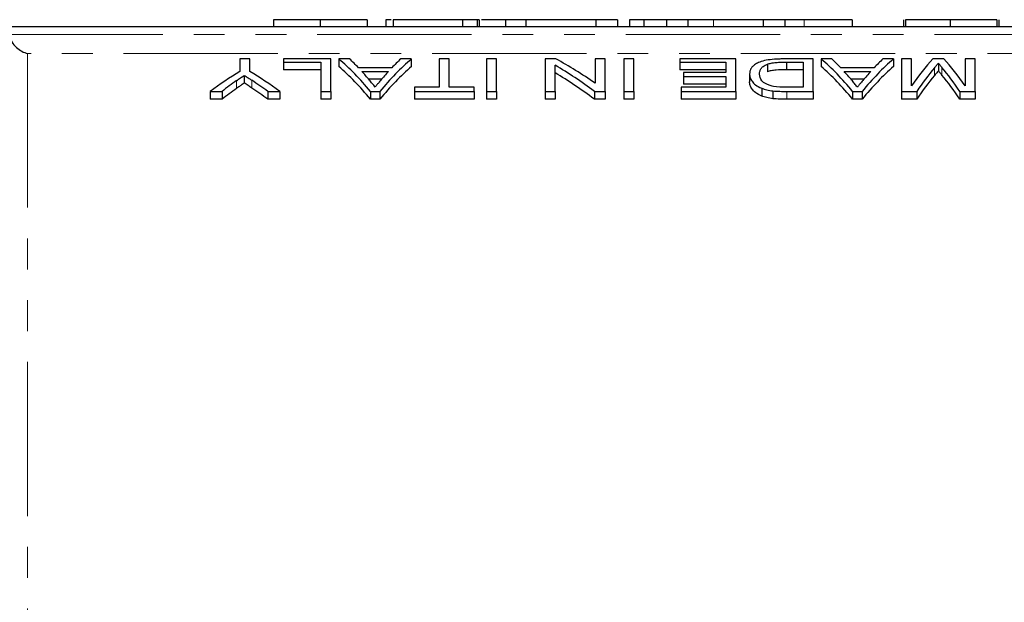
# Model space of a CAD drawing. Units: millimetres. Extents: x 140 to 270, y 20 to 285.
# Drawn here: x 180 to 221, y 84 to 108 of the extents above; entities that cross this region are included whole.
import ezdxf

# ---------------------------------------------------------------- set-up
doc = ezdxf.new("R2010")
doc.units = ezdxf.units.MM
doc.linetypes.add('PHANTOM', pattern=[12.7, 6.35, -1.27, 1.27, -1.27, 1.27, -1.27])

msp = doc.modelspace()

# ---------------------------------------------------------------- linework, layer by layer
at = {"color": 7, "linetype": 'Continuous', "lineweight": 25}
for p, q in [((229.936, 107.883), (179.936, 107.883)), ((190.859, 108.183), (190.859, 107.883)), ((192.782, 108.183), (192.782, 107.883)), ((194.706, 108.183), (194.706, 107.883)), ((195.475, 108.183), (195.475, 107.883)), ((198.629, 108.183), (195.782, 108.183)), ((195.782, 108.183), (195.782, 107.883)), ((198.629, 108.183), (198.629, 107.883)), ((199.244, 108.183), (198.629, 108.183)), ((199.244, 108.183), (199.244, 107.883)), ((199.321, 108.183), (199.244, 108.183)), ((199.321, 108.183), (199.321, 107.883)), ((200.398, 108.183), (200.398, 107.883)), ((201.244, 108.183), (200.398, 108.183)), ((204.119, 108.183), (201.244, 108.183)), ((201.244, 108.183), (201.244, 107.883)), ((204.119, 108.183), (204.119, 107.883)), ((205.013, 108.183), (204.119, 108.183)), ((205.013, 108.183), (205.013, 107.883)), ((205.513, 108.183), (205.513, 107.883)), ((206.282, 108.183), (205.513, 108.183)), ((206.09, 108.183), (206.09, 107.883)), ((207.029, 108.183), (207.029, 107.883)), ((207.901, 108.183), (207.901, 107.883)), ((208.962, 108.183), (208.854, 108.183)), ((211.013, 108.183), (208.962, 108.183)), ((211.013, 108.183), (211.013, 107.883)), ((211.893, 108.183), (211.893, 107.883)), ((214.667, 108.183), (212.69, 108.183)), ((214.667, 108.183), (214.667, 107.883)), ((216.782, 108.183), (216.782, 107.883)), ((216.859, 108.183), (216.859, 107.883)), ((218.706, 108.183), (218.706, 107.883)), ((220.629, 108.183), (220.629, 107.883)), ((220.706, 108.183), (220.706, 107.883)), ((189.475, 106.566), (189.475, 106.052)), ((189.885, 106.566), (189.475, 106.566)), ((189.885, 106.052), (189.885, 106.566)), ((191.269, 106.566), (191.269, 106.434)), ((193.218, 106.566), (191.269, 106.566)), ((191.269, 106.434), (192.808, 106.434)), ((191.269, 106.434), (191.269, 106.121)), ((192.808, 106.434), (192.808, 105.228)), ((193.218, 105.228), (193.218, 106.566)), ((193.549, 106.566), (193.549, 106.255)), ((193.987, 106.566), (193.549, 106.566)), ((195.725, 106.201), (194.353, 106.201)), ((196.527, 106.566), (196.09, 106.566)), ((196.527, 106.566), (196.527, 106.255)), ((197.68, 106.566), (197.68, 105.405)), ((198.09, 106.566), (197.68, 106.566)), ((198.09, 105.405), (198.09, 106.566)), ((200.039, 106.566), (199.628, 106.566)), ((199.628, 106.566), (199.628, 105.228)), ((200.039, 105.228), (200.039, 106.566)), ((202.039, 106.566), (202.039, 105.228)), ((202.476, 106.566), (202.039, 106.566)), ((202.449, 105.228), (202.449, 106.303)), ((204.09, 106.566), (204.09, 105.567)), ((204.5, 106.566), (204.09, 106.566)), ((204.5, 105.228), (204.5, 106.566)), ((205.68, 106.566), (205.269, 106.566)), ((205.269, 106.566), (205.269, 105.228)), ((205.68, 105.228), (205.68, 106.566)), ((207.577, 106.566), (207.577, 106.434)), ((209.885, 106.566), (207.577, 106.566)), ((207.577, 106.434), (209.475, 106.434)), ((207.577, 106.434), (207.577, 106.121)), ((209.475, 106.434), (209.475, 106.003)), ((209.885, 105.228), (209.885, 106.566)), ((211.18, 106.35), (211.18, 106.036)), ((213.064, 106.566), (211.923, 106.566)), ((211.967, 106.434), (212.654, 106.434)), ((211.967, 106.434), (211.967, 106.121)), ((212.654, 106.434), (212.654, 105.405)), ((213.064, 105.228), (213.064, 106.566)), ((213.395, 106.566), (213.395, 106.255)), ((213.834, 106.566), (213.395, 106.566)), ((215.571, 106.201), (214.199, 106.201)), ((216.374, 106.566), (215.936, 106.566)), ((216.374, 106.566), (216.374, 106.255)), ((216.705, 106.566), (216.705, 105.228)), ((217.116, 106.566), (216.705, 106.566)), ((217.116, 105.463), (217.116, 106.566)), ((218.447, 106.566), (217.996, 106.566)), ((218.218, 106.391), (218.218, 106.078)), ((219.321, 106.566), (219.321, 105.463)), ((219.731, 106.566), (219.321, 106.566)), ((219.731, 105.228), (219.731, 106.566)), ((189.651, 105.89), (189.651, 105.573)), ((192.808, 106.121), (191.269, 106.121)), ((194.49, 106.053), (195.588, 106.053)), ((209.475, 106.121), (207.577, 106.121)), ((207.731, 106.003), (207.731, 105.847)), ((209.475, 106.003), (207.731, 106.003)), ((207.731, 105.847), (209.475, 105.847)), ((207.731, 105.847), (207.731, 105.53)), ((209.475, 105.847), (209.475, 105.405)), ((210.449, 105.944), (210.449, 105.628)), ((212.654, 106.121), (211.967, 106.121)), ((214.336, 106.053), (215.434, 106.053)), ((195.31, 105.737), (194.768, 105.737)), ((196.654, 105.405), (196.654, 105.228)), ((197.68, 105.405), (196.654, 105.405)), ((199.116, 105.405), (198.09, 105.405)), ((199.116, 105.228), (199.116, 105.405)), ((207.628, 105.405), (207.628, 105.228)), ((209.475, 105.405), (207.628, 105.405)), ((209.475, 105.53), (207.731, 105.53)), ((210.947, 105.361), (210.947, 105.039)), ((212.654, 105.405), (211.979, 105.405)), ((215.156, 105.737), (214.614, 105.737)), ((188.244, 105.228), (188.738, 105.228)), ((188.244, 105.228), (188.244, 104.906)), ((188.738, 105.228), (188.738, 104.906)), ((190.621, 105.228), (191.116, 105.228)), ((190.621, 105.228), (190.621, 104.906)), ((191.116, 105.228), (191.116, 104.906)), ((192.808, 105.228), (193.218, 105.228)), ((192.808, 105.228), (192.808, 104.906)), ((193.218, 105.228), (193.218, 104.906)), ((194.845, 105.228), (194.845, 104.906)), ((194.845, 105.228), (195.232, 105.228)), ((195.232, 105.228), (195.232, 104.906)), ((196.654, 105.228), (199.116, 105.228)), ((196.654, 105.228), (196.654, 104.906)), ((199.116, 105.228), (199.116, 104.906)), ((199.628, 105.228), (200.039, 105.228)), ((199.628, 105.228), (199.628, 104.906)), ((200.039, 105.228), (200.039, 104.906)), ((202.039, 105.228), (202.449, 105.228)), ((202.039, 105.228), (202.039, 104.906)), ((202.449, 105.228), (202.449, 104.906)), ((204.063, 105.228), (204.5, 105.228)), ((204.063, 105.228), (204.063, 104.906)), ((204.5, 105.228), (204.5, 104.906)), ((205.269, 105.228), (205.68, 105.228)), ((205.269, 105.228), (205.269, 104.906)), ((205.68, 105.228), (205.68, 104.906)), ((207.628, 105.228), (209.885, 105.228)), ((207.628, 105.228), (207.628, 104.906)), ((209.885, 105.228), (209.885, 104.906)), ((211.411, 105.251), (211.411, 104.929)), ((211.975, 105.228), (213.064, 105.228)), ((213.064, 105.228), (213.064, 104.906)), ((214.691, 105.228), (214.691, 104.906)), ((214.691, 105.228), (215.078, 105.228)), ((215.078, 105.228), (215.078, 104.906)), ((216.705, 105.228), (217.326, 105.228)), ((216.705, 105.228), (216.705, 104.906)), ((217.326, 105.228), (217.326, 104.906)), ((219.104, 105.228), (219.104, 104.906)), ((219.104, 105.228), (219.731, 105.228)), ((219.731, 105.228), (219.731, 104.906)), ((188.738, 104.906), (188.244, 104.906)), ((191.116, 104.906), (190.621, 104.906)), ((193.218, 104.906), (192.808, 104.906)), ((195.232, 104.906), (194.845, 104.906)), ((199.116, 104.906), (196.654, 104.906)), ((200.039, 104.906), (199.628, 104.906)), ((202.449, 104.906), (202.039, 104.906)), ((204.5, 104.906), (204.063, 104.906)), ((205.68, 104.906), (205.269, 104.906)), ((209.885, 104.906), (207.628, 104.906)), ((213.064, 104.906), (211.975, 104.906)), ((215.078, 104.906), (214.691, 104.906)), ((217.326, 104.906), (216.705, 104.906)), ((219.731, 104.906), (219.104, 104.906))]:
    msp.add_line(p, q, dxfattribs=at)
at = {"color": 8, "linetype": 'PHANTOM', "lineweight": 18}
for p, q in [((208.962, 108.183), (208.962, 107.883)), ((212.69, 108.183), (212.69, 107.883)), ((179.955, 107.572), (229.918, 107.572)), ((180.736, 106.792), (180.736, 69.888)), ((229.136, 106.792), (180.736, 106.792)), ((218.056, 106.197), (218.056, 105.883)), ((218.366, 106.212), (218.366, 105.898)), ((189.334, 105.671), (189.334, 105.352)), ((189.967, 105.685), (189.967, 105.367)), ((211.975, 105.228), (211.975, 104.906))]:
    msp.add_line(p, q, dxfattribs=at)
at = {"color": 7, "linetype": 'Continuous', "lineweight": 25}
for centre, major_axis, ratio, start_param, end_param in [((189.753, 64.883), (0, 43.3), 0.323918, 5.911656, 6.009105), ((189.753, 64.883), (0, 43), 0.323918, 5.908936, 6.007142), ((190.508, 64.883), (0, 43.3), 0.296875, 5.97945, 6.009105), ((200.324, 64.883), (0, 43.3), 0.323918, 0.274081, 0.371529), ((200.324, 64.883), (0, 43), 0.323918, 0.276043, 0.374249), ((199.569, 64.883), (0, 43.3), 0.296875, 0.274081, 0.303735), ((195.884, 64.883), (0, 43.3), 0.520279, 5.911656, 5.987488), ((196.379, 64.883), (0, 43.3), 0.520279, 5.933825, 6.009105), ((209.599, 64.883), (0, 43.3), 0.323918, 5.911656, 6.009105), ((209.599, 64.883), (0, 43), 0.323918, 5.908936, 6.007142), ((210.354, 64.883), (0, 43.3), 0.296875, 5.97945, 6.009105), ((220.17, 64.883), (0, 43.3), 0.323918, 0.274081, 0.371529), ((220.17, 64.883), (0, 43), 0.323918, 0.276043, 0.374249), ((219.415, 64.883), (0, 43.3), 0.296875, 0.274081, 0.303735), ((221.045, 64.883), (0, 43.3), 0.26018, 0.274081, 0.356321), ((221.485, 64.883), (0, 43.3), 0.264595, 0.303987, 0.371529), ((214.975, 64.883), (0, 43.3), 0.262632, 5.911656, 5.980362), ((215.423, 64.883), (0, 43.3), 0.258049, 5.926864, 6.009105), ((196.636, 64.883), (0, 43.3), 0.533889, 0.314984, 0.371529), ((182.723, 64.883), (0, 43.3), 0.533889, 5.911656, 5.968202), ((190.497, 64.883), (0, 43.3), 0.29771, 5.942654, 5.96826), ((199.577, 64.883), (0, 43.3), 0.297455, 0.314925, 0.341807), ((195.884, 64.883), (0, 43), 0.520279, 5.908936, 5.985362), ((210.343, 64.883), (0, 43.3), 0.29771, 5.942654, 5.96826), ((219.423, 64.883), (0, 43.3), 0.297455, 0.314925, 0.341807), ((221.485, 64.883), (0, 43), 0.264595, 0.306177, 0.374249), ((214.975, 64.883), (0, 43), 0.262632, 5.908936, 5.978181), ((196.619, 64.883), (0, 43.3), 0.50135, 0.342259, 0.371529), ((182.238, 64.883), (0, 43.3), 0.53329, 5.911656, 5.941908), ((182.238, 64.883), (0, 43), 0.53329, 5.908936, 5.939429), ((196.619, 64.883), (0, 43), 0.50135, 0.344746, 0.374249)]:
    msp.add_ellipse(centre, major_axis=major_axis, ratio=ratio, start_param=start_param, end_param=end_param, dxfattribs=at)
for points, knots in [([(192.782, 108.183), (192.705, 108.183), (192.554, 108.183), (192.333, 108.183), (192.125, 108.183), (191.929, 108.183), (191.75, 108.183), (191.59, 108.183), (191.451, 108.183), (191.334, 108.183), (191.232, 108.183), (191.141, 108.183), (191.059, 108.183), (191.001, 108.183), (190.96, 108.183), (190.932, 108.183), (190.909, 108.183), (190.892, 108.183), (190.878, 108.183), (190.867, 108.183), (190.861, 108.183), (190.86, 108.183), (190.859, 108.183)], [0, 0, 0, 0, 0.056724, 0.111437, 0.164368, 0.216435, 0.267641, 0.31736, 0.367473, 0.41821, 0.471404, 0.527966, 0.588061, 0.652134, 0.686345, 0.723264, 0.76261, 0.804739, 0.84943, 0.896711, 0.94689, 1, 1, 1, 1]), ([(194.706, 108.183), (194.705, 108.183), (194.703, 108.183), (194.694, 108.183), (194.677, 108.183), (194.653, 108.183), (194.624, 108.183), (194.586, 108.183), (194.543, 108.183), (194.493, 108.183), (194.436, 108.183), (194.373, 108.183), (194.301, 108.183), (194.225, 108.183), (194.141, 108.183), (194.053, 108.183), (193.956, 108.183), (193.853, 108.183), (193.742, 108.183), (193.626, 108.183), (193.502, 108.183), (193.371, 108.183), (193.234, 108.183), (193.089, 108.183), (192.938, 108.183), (192.835, 108.183), (192.782, 108.183)], [0, 0, 0, 0, 0.063114, 0.123615, 0.180974, 0.235261, 0.287101, 0.336031, 0.382382, 0.426334, 0.468211, 0.50825, 0.546628, 0.58365, 0.618994, 0.653583, 0.687156, 0.720422, 0.75323, 0.78626, 0.819504, 0.853545, 0.888308, 0.923996, 0.96135, 1, 1, 1, 1]), ([(195.694, 108.183), (195.643, 108.183), (195.49, 108.183), (195.481, 108.183), (195.475, 108.183)], [0, 0, 0, 0, 0.329852, 1, 1, 1, 1]), ([(200.436, 108.183), (200.428, 108.183), (200.412, 108.183), (200.246, 108.183), (199.949, 108.183), (199.689, 108.183), (199.473, 108.183), (199.409, 108.183)], [0, 0, 0, 0, 0.3118, 0.623002, 0.778687, 0.934001, 1, 1, 1, 1]), ([(207.029, 108.183), (206.99, 108.183), (206.913, 108.183), (206.807, 108.183), (206.708, 108.183), (206.614, 108.183), (206.531, 108.183), (206.453, 108.183), (206.385, 108.183), (206.323, 108.183), (206.267, 108.183), (206.221, 108.183), (206.179, 108.183), (206.148, 108.183), (206.121, 108.183), (206.103, 108.183), (206.092, 108.183), (206.091, 108.183), (206.09, 108.183)], [0, 0, 0, 0, 0.056812, 0.113882, 0.170533, 0.227547, 0.285353, 0.343701, 0.403, 0.463842, 0.525815, 0.588967, 0.653271, 0.719097, 0.786749, 0.855788, 0.926836, 1, 1, 1, 1]), ([(207.901, 108.183), (207.819, 108.183), (207.656, 108.183), (207.427, 108.183), (207.216, 108.183), (207.091, 108.183), (207.029, 108.183)], [0, 0, 0, 0, 0.261195, 0.513143, 0.757809, 1, 1, 1, 1]), ([(208.962, 108.183), (208.905, 108.183), (208.796, 108.183), (208.638, 108.183), (208.49, 108.183), (208.352, 108.183), (208.225, 108.183), (208.108, 108.183), (208.001, 108.183), (207.933, 108.183), (207.901, 108.183)], [0, 0, 0, 0, 0.157891, 0.306794, 0.445674, 0.57568, 0.694631, 0.805978, 0.907764, 1, 1, 1, 1]), ([(211.893, 108.183), (211.681, 108.183), (211.318, 108.183), (211.103, 108.183), (211.013, 108.183)], [0, 0, 0, 0, 0.583171, 1, 1, 1, 1]), ([(212.69, 108.183), (212.608, 108.183), (212.454, 108.183), (212.24, 108.183), (212.055, 108.183), (211.944, 108.183), (211.893, 108.183)], [0, 0, 0, 0, 0.306518, 0.575783, 0.806607, 1, 1, 1, 1]), ([(218.706, 108.183), (218.636, 108.183), (218.501, 108.183), (218.304, 108.183), (218.118, 108.183), (217.943, 108.183), (217.779, 108.183), (217.626, 108.183), (217.484, 108.183), (217.356, 108.183), (217.239, 108.183), (217.138, 108.183), (217.052, 108.183), (216.98, 108.183), (216.926, 108.183), (216.888, 108.183), (216.863, 108.183), (216.86, 108.183), (216.859, 108.183)], [0, 0, 0, 0, 0.074712, 0.145539, 0.213339, 0.278615, 0.342094, 0.40389, 0.465063, 0.526577, 0.587328, 0.64638, 0.704345, 0.761672, 0.819418, 0.878039, 0.937796, 1, 1, 1, 1]), ([(220.629, 108.183), (220.621, 108.183), (220.605, 108.183), (220.567, 108.183), (220.514, 108.183), (220.45, 108.183), (220.369, 108.183), (220.279, 108.183), (220.171, 108.183), (220.053, 108.183), (219.922, 108.183), (219.78, 108.183), (219.627, 108.183), (219.463, 108.183), (219.289, 108.183), (219.104, 108.183), (218.908, 108.183), (218.774, 108.183), (218.706, 108.183)], [0, 0, 0, 0, 0.070675, 0.137493, 0.201473, 0.262869, 0.32255, 0.380737, 0.43822, 0.495487, 0.553484, 0.611346, 0.670644, 0.731587, 0.794183, 0.859445, 0.928208, 1, 1, 1, 1]), ([(179.955, 107.572), (179.979, 107.461), (180.024, 107.358), (180.136, 107.178), (180.203, 107.1), (180.416, 106.908), (180.577, 106.828), (180.736, 106.792)], [0, 0, 0, 0, 0.25, 0.25, 0.5, 0.5, 1, 1, 1, 1]), ([(211.923, 106.566), (211.861, 106.566), (211.8, 106.566), (211.678, 106.563), (211.618, 106.561), (211.438, 106.551), (211.32, 106.54), (211.105, 106.508), (211.009, 106.485), (210.851, 106.433), (210.785, 106.404), (210.673, 106.342), (210.63, 106.308), (210.558, 106.24), (210.53, 106.205), (210.486, 106.133), (210.471, 106.096), (210.453, 106.021), (210.451, 105.983), (210.449, 105.944)], [0, 0, 0, 0, 0.0625, 0.0625, 0.125, 0.125, 0.25, 0.25, 0.375, 0.375, 0.5, 0.5, 0.625, 0.625, 0.75, 0.75, 0.875, 0.875, 1, 1, 1, 1]), ([(210.859, 105.941), (210.861, 105.979), (210.863, 106.015), (210.88, 106.088), (210.896, 106.124), (210.941, 106.193), (210.972, 106.227), (211.035, 106.276), (211.058, 106.292), (211.113, 106.322), (211.146, 106.336), (211.18, 106.35)], [0, 0, 0, 0, 0.25, 0.25, 0.5, 0.5, 0.75, 0.75, 0.875, 0.875, 1, 1, 1, 1]), ([(211.18, 106.35), (211.203, 106.358), (211.227, 106.366), (211.28, 106.38), (211.308, 106.386), (211.399, 106.404), (211.465, 106.413), (211.604, 106.425), (211.677, 106.429), (211.822, 106.433), (211.894, 106.433), (211.967, 106.434)], [0, 0, 0, 0, 0.125, 0.125, 0.25, 0.25, 0.5, 0.5, 0.75, 0.75, 1, 1, 1, 1]), ([(218.056, 106.197), (218.083, 106.23), (218.11, 106.263), (218.138, 106.295), (218.152, 106.312), (218.165, 106.328), (218.179, 106.344), (218.192, 106.36), (218.206, 106.375), (218.218, 106.391)], [0, 0, 0, 0, 0.0003419885, 0.0003419885, 0.0003419885, 0.0005129925, 0.0005129925, 0.0005129925, 0.0006840147, 0.0006840147, 0.0006840147, 0.0006840147]), ([(218.218, 106.391), (218.23, 106.377), (218.242, 106.362), (218.254, 106.347), (218.266, 106.332), (218.278, 106.318), (218.291, 106.303), (218.316, 106.273), (218.341, 106.243), (218.366, 106.212)], [0, 0, 0, 0, 0.0001579082, 0.0001579082, 0.0001579082, 0.0003158076, 0.0003158076, 0.0003158076, 0.0006316342, 0.0006316342, 0.0006316342, 0.0006316342]), ([(189.334, 105.671), (189.386, 105.708), (189.439, 105.745), (189.492, 105.782), (189.518, 105.8), (189.545, 105.818), (189.571, 105.836), (189.598, 105.854), (189.624, 105.872), (189.651, 105.89)], [0, 0, 0, 0, 0.0003695888, 0.0003695888, 0.0003695888, 0.0005543916, 0.0005543916, 0.0005543916, 0.0007391965, 0.0007391965, 0.0007391965, 0.0007391965]), ([(189.651, 105.89), (189.677, 105.874), (189.704, 105.857), (189.73, 105.84), (189.769, 105.814), (189.808, 105.789), (189.848, 105.763), (189.887, 105.737), (189.927, 105.711), (189.967, 105.685)], [0, 0, 0, 0, 0.0001750718, 0.0001750718, 0.0001750718, 0.0004376847, 0.0004376847, 0.0004376847, 0.0007003043, 0.0007003043, 0.0007003043, 0.0007003043]), ([(210.449, 105.944), (210.451, 105.895), (210.456, 105.846), (210.488, 105.746), (210.512, 105.695), (210.585, 105.595), (210.633, 105.545), (210.762, 105.449), (210.846, 105.403), (210.947, 105.361)], [0, 0, 0, 0, 0.25, 0.25, 0.5, 0.5, 0.75, 0.75, 1, 1, 1, 1]), ([(211.427, 105.436), (211.396, 105.442), (211.365, 105.448), (211.31, 105.463), (211.284, 105.472), (211.209, 105.498), (211.165, 105.518), (211.053, 105.579), (210.992, 105.623), (210.877, 105.759), (210.861, 105.852), (210.859, 105.941)], [0, 0, 0, 0, 0.0625, 0.0625, 0.125, 0.125, 0.25, 0.25, 0.5, 0.5, 1, 1, 1, 1]), ([(211.967, 106.121), (211.822, 106.12), (211.674, 106.118), (211.467, 106.1), (211.4, 106.091), (211.31, 106.074), (211.281, 106.067), (211.227, 106.053), (211.203, 106.045), (211.18, 106.036)], [0, 0, 0, 0, 0.5, 0.5, 0.75, 0.75, 0.875, 0.875, 1, 1, 1, 1]), ([(218.218, 106.078), (218.206, 106.062), (218.192, 106.046), (218.179, 106.03), (218.159, 106.006), (218.138, 105.982), (218.117, 105.957), (218.097, 105.933), (218.076, 105.908), (218.056, 105.883)], [0, 0, 0, 0, 0.0001710822, 0.0001710822, 0.0001710822, 0.0004277487, 0.0004277487, 0.0004277487, 0.0006844248, 0.0006844248, 0.0006844248, 0.0006844248]), ([(218.366, 105.898), (218.341, 105.929), (218.316, 105.959), (218.291, 105.989), (218.278, 106.004), (218.266, 106.019), (218.254, 106.034), (218.242, 106.049), (218.23, 106.064), (218.218, 106.078)], [0, 0, 0, 0, 0.0003159948, 0.0003159948, 0.0003159948, 0.0004740104, 0.0004740104, 0.0004740104, 0.0006320405, 0.0006320405, 0.0006320405, 0.0006320405]), ([(189.651, 105.573), (189.624, 105.555), (189.598, 105.537), (189.571, 105.519), (189.532, 105.492), (189.492, 105.464), (189.452, 105.437), (189.413, 105.409), (189.373, 105.381), (189.334, 105.352)], [0, 0, 0, 0, 0.0001849215, 0.0001849215, 0.0001849215, 0.000462311, 0.000462311, 0.000462311, 0.0007397092, 0.0007397092, 0.0007397092, 0.0007397092]), ([(189.967, 105.367), (189.914, 105.402), (189.861, 105.437), (189.808, 105.471), (189.782, 105.488), (189.756, 105.505), (189.73, 105.523), (189.704, 105.54), (189.677, 105.557), (189.651, 105.573)], [0, 0, 0, 0, 0.0003503803, 0.0003503803, 0.0003503803, 0.0005255775, 0.0005255775, 0.0005255775, 0.0007007764, 0.0007007764, 0.0007007764, 0.0007007764]), ([(195.039, 105.405), (195, 105.455), (194.96, 105.504), (194.921, 105.553), (194.902, 105.577), (194.881, 105.601), (194.862, 105.625), (194.842, 105.649), (194.822, 105.673), (194.802, 105.696)], [0, 0, 0, 0, 0.0004401358, 0.0004401358, 0.0004401358, 0.000660228, 0.000660228, 0.000660228, 0.0008803236, 0.0008803236, 0.0008803236, 0.0008803236]), ([(195.26, 105.678), (195.241, 105.656), (195.223, 105.633), (195.204, 105.611), (195.177, 105.577), (195.149, 105.543), (195.121, 105.509), (195.094, 105.475), (195.066, 105.44), (195.039, 105.405)], [0, 0, 0, 0, 0.0002057382, 0.0002057382, 0.0002057382, 0.0005143598, 0.0005143598, 0.0005143598, 0.0008229955, 0.0008229955, 0.0008229955, 0.0008229955]), ([(210.947, 105.039), (210.847, 105.082), (210.764, 105.127), (210.635, 105.224), (210.586, 105.275), (210.512, 105.377), (210.488, 105.428), (210.456, 105.529), (210.451, 105.579), (210.449, 105.628)], [0, 0, 0, 0, 0.25, 0.25, 0.5, 0.5, 0.75, 0.75, 1, 1, 1, 1]), ([(210.947, 105.361), (210.979, 105.348), (211.011, 105.336), (211.081, 105.314), (211.118, 105.303), (211.197, 105.285), (211.238, 105.276), (211.323, 105.262), (211.367, 105.256), (211.411, 105.251)], [0, 0, 0, 0, 0.25, 0.25, 0.5, 0.5, 0.75, 0.75, 1, 1, 1, 1]), ([(214.885, 105.405), (214.846, 105.455), (214.807, 105.504), (214.767, 105.553), (214.748, 105.577), (214.728, 105.601), (214.708, 105.625), (214.688, 105.649), (214.668, 105.673), (214.648, 105.696)], [0, 0, 0, 0, 0.0004401358, 0.0004401358, 0.0004401358, 0.000660228, 0.000660228, 0.000660228, 0.0008803236, 0.0008803236, 0.0008803236, 0.0008803236]), ([(215.106, 105.678), (215.087, 105.656), (215.069, 105.633), (215.05, 105.611), (215.023, 105.577), (214.995, 105.543), (214.967, 105.509), (214.94, 105.475), (214.912, 105.44), (214.885, 105.405)], [0, 0, 0, 0, 0.0002057382, 0.0002057382, 0.0002057382, 0.0005143598, 0.0005143598, 0.0005143598, 0.0008229955, 0.0008229955, 0.0008229955, 0.0008229955]), ([(211.411, 104.929), (211.367, 104.935), (211.323, 104.94), (211.237, 104.954), (211.196, 104.963), (211.118, 104.982), (211.081, 104.992), (211.011, 105.015), (210.979, 105.027), (210.947, 105.039)], [0, 0, 0, 0, 0.25, 0.25, 0.5, 0.5, 0.75, 0.75, 1, 1, 1, 1]), ([(211.411, 105.251), (211.457, 105.246), (211.503, 105.242), (211.596, 105.236), (211.643, 105.234), (211.785, 105.229), (211.88, 105.229), (211.975, 105.228)], [0, 0, 0, 0, 0.25, 0.25, 0.5, 0.5, 1, 1, 1, 1]), ([(211.975, 104.906), (211.88, 104.906), (211.785, 104.907), (211.643, 104.912), (211.596, 104.914), (211.503, 104.92), (211.457, 104.924), (211.411, 104.929)], [0, 0, 0, 0, 0.5, 0.5, 0.75, 0.75, 1, 1, 1, 1])]:
    msp.add_open_spline(points, degree=3, knots=knots, dxfattribs=at)
msp.add_open_spline([(211.979, 105.405), (211.791, 105.406), (211.599, 105.408), (211.427, 105.436)], degree=3, dxfattribs=at)

doc.saveas('drawing.dxf')
